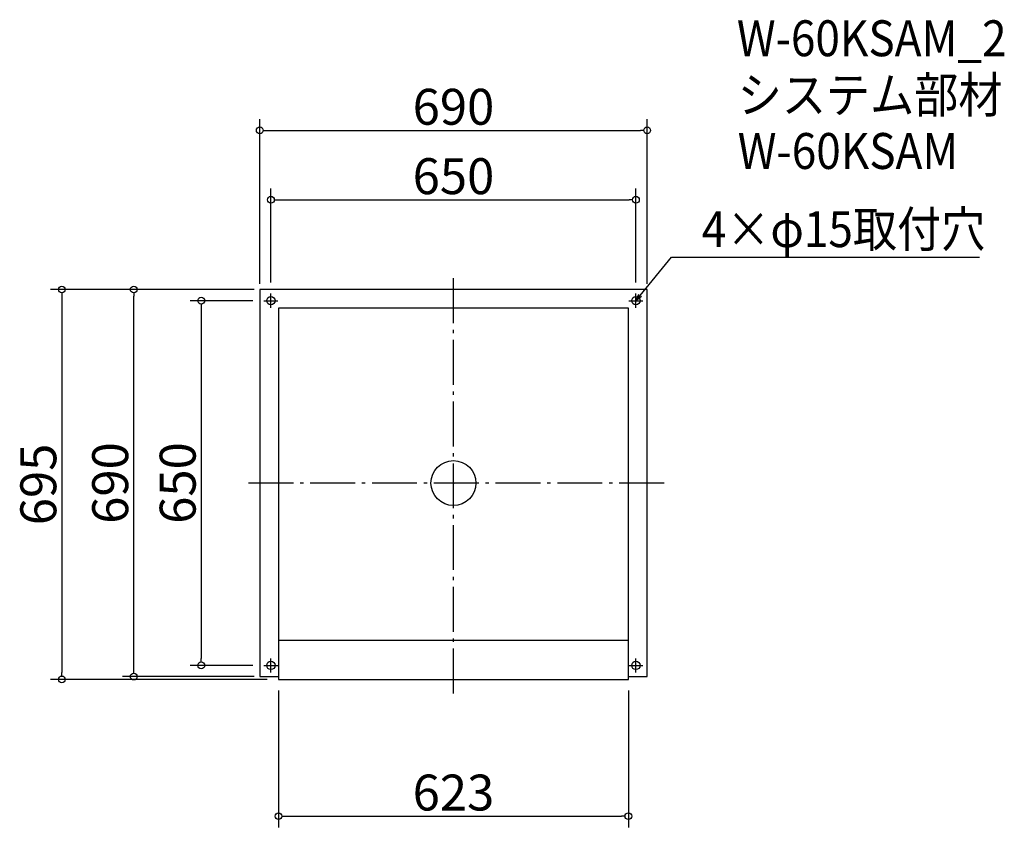
# Model space of a CAD drawing. Extents: x -1636 to 117, y -140 to 1300.
import ezdxf

# ---------------------------------------------------------------- set-up
doc = ezdxf.new("R2010")
doc.units = 0
doc.header["$LTSCALE"] = 20
doc.header["$MEASUREMENT"] = 0
doc.header["$PDMODE"] = 3
doc.header["$PDSIZE"] = -2
doc.linetypes.add('DASHDOT', pattern=[5.5, 4, -0.6, 0.3, -0.6])
doc.layers.get('0').update_dxf_attribs({"linetype": 'CONTINUOUS'})
for name, color, linetype in [('ARRANGE', 1, 'CONTINUOUS'), ('BASIS', 6, 'DASHDOT'), ('DETAIL', 5, 'CONTINUOUS'), ('ETC', 61, 'CONTINUOUS'), ('FIX', 11, 'CONTINUOUS'), ('NOTE', 4, 'CONTINUOUS'), ('OUTLINE', 3, 'CONTINUOUS'), ('SIZE', 30, 'CONTINUOUS')]:
    doc.layers.add(name, color=color, linetype=linetype)
doc.styles.get("Standard").update_dxf_attribs({"font": 'SIMPLEX.shx', "width": 0.9, "height": 64, "bigfont": 'BIGFONT.shx'})

# ---------------------------------------------------------------- blocks, each defined once
blk = doc.blocks.new('_DOTBLANK')
at = {"color": 0, "linetype": 'ByBlock'}
blk.add_line((-0.5, 0), (-1, 0), dxfattribs=at)
blk.add_circle((0, 0), 0.5, dxfattribs=at)
blk = doc.blocks.new('_OPEN30')
at = {"color": 0, "linetype": 'ByBlock'}
for p, q in [((-1, 0.27), (0, 0)), ((0, 0), (-1, -0.27)), ((0, 0), (-1, 0))]:
    blk.add_line(p, q, dxfattribs=at)

msp = doc.modelspace()

# ---------------------------------------------------------------- linework, layer by layer
at = {"layer": 'ARRANGE'}
msp.add_circle((-863.8, 474), 40, dxfattribs=at)
msp.add_point((-863.8, 474), dxfattribs=at)
at = {"layer": 'BASIS'}
for p, q in [((-863.8, 99), (-863.8, 849)), ((-488.8, 474), (-1238.8, 474))]:
    msp.add_line(p, q, dxfattribs=at)
at = {"layer": 'DETAIL'}
for p, q in [((-518.8, 819), (-1208.8, 819)), ((-1208.8, 819), (-1208.8, 129)), ((-518.8, 129), (-518.8, 819)), ((-1175.3, 785.5), (-1175.3, 124)), ((-552.3, 785.5), (-1175.3, 785.5)), ((-552.3, 124), (-552.3, 785.5)), ((-1175.3, 194), (-552.3, 194)), ((-1208.8, 129), (-1175.3, 129)), ((-1175.3, 124), (-552.3, 124)), ((-552.3, 129), (-518.8, 129))]:
    msp.add_line(p, q, dxfattribs=at)
at = {"layer": 'FIX'}
for centre in [(-1188.8, 799), (-538.8, 799), (-1188.8, 149), (-538.8, 149)]:
    msp.add_circle(centre, 7.5, dxfattribs=at)
at = {"layer": 'NOTE'}
for p, q in [((-1188.8, 786.5), (-1188.8, 811.5)), ((-538.8, 786.5), (-538.8, 811.5)), ((-1201.3, 799), (-1176.3, 799)), ((-551.3, 799), (-526.3, 799)), ((-1188.8, 136.5), (-1188.8, 161.5)), ((-538.8, 136.5), (-538.8, 161.5)), ((-1201.3, 149), (-1176.3, 149)), ((-551.3, 149), (-526.3, 149))]:
    msp.add_line(p, q, dxfattribs=at)
msp.add_lwpolyline([(-531.2, 808.3), (-475.4, 876.5), (73.2, 876.5)], dxfattribs=at)
at = {"layer": 'OUTLINE'}
for p, q in [((-518.8, 819), (-1208.8, 819)), ((-1208.8, 819), (-1208.8, 129)), ((-518.8, 129), (-518.8, 819)), ((-1175.3, 785.5), (-1175.3, 124)), ((-552.3, 785.5), (-1175.3, 785.5)), ((-552.3, 124), (-552.3, 785.5)), ((-1175.3, 194), (-552.3, 194)), ((-1208.8, 129), (-1175.3, 129)), ((-1175.3, 124), (-552.3, 124)), ((-552.3, 129), (-518.8, 129))]:
    msp.add_line(p, q, dxfattribs=at)
at = {"layer": 'SIZE'}
for p, q in [((-1208.8, 829), (-1208.8, 1122.6)), ((-518.8, 829), (-518.8, 1122.6)), ((-1196.8, 1102.6), (-530.8, 1102.6)), ((-1188.8, 831.5), (-1188.8, 998.9)), ((-538.8, 831.5), (-538.8, 998.9)), ((-1176.8, 978.9), (-550.8, 978.9)), ((-1218.8, 819), (-1581.1, 819)), ((-1561.1, 807), (-1561.1, 136)), ((-1218.8, 819), (-1453.1, 819)), ((-1433.1, 141), (-1433.1, 807)), ((-1221.3, 799), (-1332.9, 799)), ((-1312.9, 787), (-1312.9, 161)), ((-1221.3, 149), (-1332.9, 149)), ((-1195.3, 124), (-1581.1, 124)), ((-1218.8, 129), (-1453.1, 129)), ((-1175.3, 104), (-1175.3, -139.7)), ((-552.3, 104), (-552.3, -139.7)), ((-1163.3, -119.7), (-564.3, -119.7))]:
    msp.add_line(p, q, dxfattribs=at)

# ---------------------------------------------------------------- block references
at = {"layer": 'NOTE', "xscale": 12.00000000000022, "yscale": 12, "zscale": 12, "rotation": 230.7091310502208}
msp.add_blockref('_OPEN30', (-538.8, 799), dxfattribs=at)
at = {"layer": 'SIZE', "xscale": 12, "yscale": 12, "zscale": 12}
for p, rotation in [((-1208.8, 1102.6), 180), ((-1188.8, 978.9), 180), ((-1561.1, 819), 90), ((-1433.1, 819), 90), ((-1312.9, 799), 90), ((-1312.9, 149), 270), ((-1433.1, 129), 270), ((-1561.1, 124), 270), ((-1175.3, -119.7), 180)]:
    msp.add_blockref('_DOTBLANK', p, dxfattribs=dict(at, rotation=rotation))
for p in [(-518.8, 1102.6), (-538.8, 978.9), (-552.3, -119.7)]:
    msp.add_blockref('_DOTBLANK', p, dxfattribs=at)

# ---------------------------------------------------------------- texts
at = {"layer": 'ETC', "width": 0.9}
for s, p in [('W-60KSAM_2', (-359.1, 1234.7)), ('システム部材', (-357.6, 1133.8)), ('W-60KSAM', (-357.6, 1033.8))]:
    msp.add_text(s, height=64, dxfattribs=at).set_placement(p)
at = {"layer": 'NOTE', "width": 0.9}
msp.add_text('4×φ15取付穴', height=64, dxfattribs=at).set_placement((-421.6, 894.5))
at = {"layer": 'SIZE', "char_height": 64, "attachment_point": 5}
for s, insert in [('\\A1;690', (-863.8, 1144.6)), ('\\A1;650', (-863.8, 1020.9)), ('\\A1;623', (-863.8, -77.7))]:
    msp.add_mtext(s, dxfattribs=dict(at, insert=insert))
at = {"layer": 'SIZE', "char_height": 64, "attachment_point": 5, "rotation": 90}
for s, insert in [('\\A1;695', (-1603.1, 471.5)), ('\\A1;690', (-1475.1, 474)), ('\\A1;650', (-1354.9, 474))]:
    msp.add_mtext(s, dxfattribs=dict(at, insert=insert))

doc.saveas('drawing.dxf')
